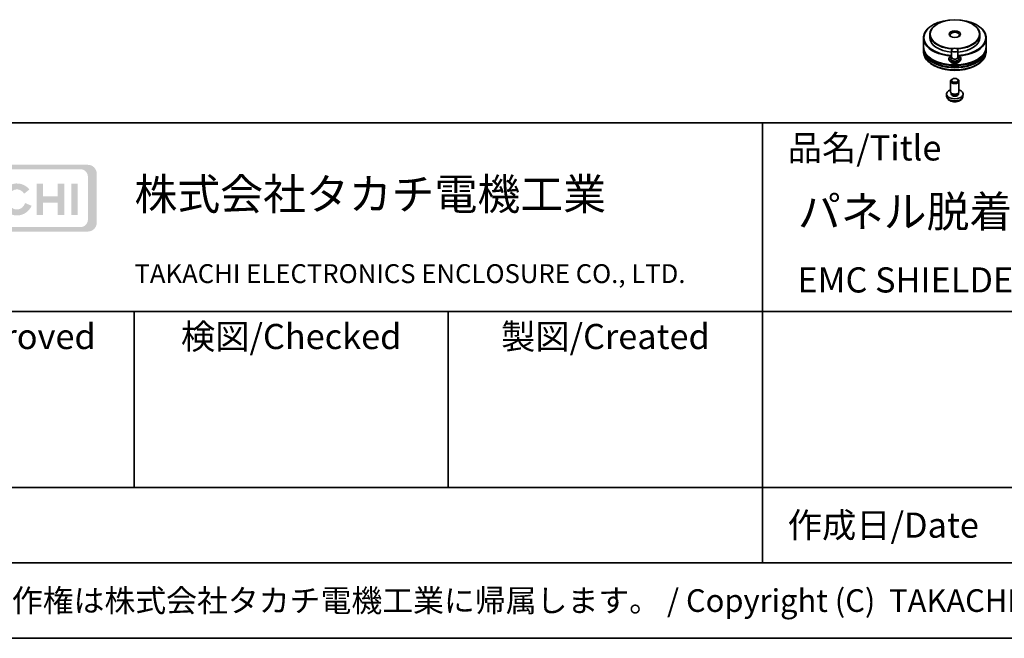
# Model space of a CAD drawing. Units: millimetres. Extents: x 36 to 11044, y 20 to 2128.
# Drawn here: x 601 to 797, y 20 to 143 of the extents above; entities that cross this region are included whole.
import ezdxf
from ezdxf.enums import TextEntityAlignment as Align

# ---------------------------------------------------------------- set-up
doc = ezdxf.new("R2010")
doc.units = ezdxf.units.MM
doc.header["$LTSCALE"] = 2.5
for name, color, linetype, lineweight in [('Border (ISO)', 7, 'Continuous', 35), ('Hatch (ISO)', 1, 'Continuous', 18), ('Title (ISO)', 7, 'Continuous', 35), ('Visible (ISO)', 7, 'Continuous', 35), ('Visible Narrow (ISO)', 7, 'Continuous', 25)]:
    doc.layers.add(name, color=color, linetype=linetype, lineweight=lineweight)
doc.styles.add('Note Text (TK)', font='MS PGothic.ttf')
doc.styles.add('Text Style40', font='MS PGothic.ttf')
doc.styles.add('Text Style67', font='arial.ttf')

# ---------------------------------------------------------------- blocks, each defined once
blk = doc.blocks.new('Borders tk図枠')
at = {"layer": 'Border (ISO)'}
blk.add_line((14.50000000000001, 8.000000000000007), (405.4999999999999, 8.000000000000007), dxfattribs=at)
blk = doc.blocks.new('Title Blocks コピー版 tk表題欄')
at = {"layer": 'Hatch (ISO)'}
h = blk.add_hatch(color=256, dxfattribs=at)
edge = h.paths.add_edge_path(flags=0)
edge.add_arc((95.444849922821, 237.346881026017), 0.5958259999999996, 269.9999999999897, 360)
edge.add_line((96.040675922821, 237.3468810260171), (96.04067592282095, 240.7585970260168))
edge.add_arc((95.44484992282096, 240.7585970260169), 0.5958259999999996, 0, 90.0000000000068)
edge.add_line((95.44484992282091, 241.3544230260169), (79.00658192282103, 241.3544230260169))
edge.add_arc((79.00658192282103, 240.7585970260169), 0.5958259999999996, 90, 180)
edge.add_line((78.41075592282102, 240.7585970260168), (78.41075592282081, 237.3468810260171))
edge.add_arc((79.00658192282081, 237.3468810260168), 0.5958259999999996, 180, 270.0000000000205)
edge.add_line((79.00658192282103, 236.7510550260168), (95.44484992282091, 236.751055026017))
edge = h.paths.add_edge_path()
edge.add_line((77.70882392282107, 241.0034570260169), (77.70882392282107, 237.1020210260171))
edge.add_arc((78.41075592282097, 237.102021026017), 0.7019319999998935, 180, 270.000000000008)
edge.add_line((78.41075592282105, 236.4000890260172), (96.04067592282101, 236.4000890260172))
edge.add_arc((96.040675922821, 237.102021026017), 0.7019319999998921, 270, 360)
edge.add_line((96.7426079228209, 237.1020210260171), (96.74260792282098, 241.0034570260169))
edge.add_arc((96.04067592282107, 241.003457026017), 0.7019319999998921, 0, 90.00000000000873)
edge.add_line((96.04067592282095, 241.705389026017), (78.41075592282105, 241.7053890260169))
edge.add_arc((78.41075592282105, 241.0034570260169), 0.7019319999999984, 90.00000000000072, 180)
h = blk.add_hatch(color=256, dxfattribs=at)
edge = h.paths.add_edge_path()
edge.add_arc((90.39257192282079, 238.9507140260171), 1.273272000000011, 38.55054079078439, 336.5820184016556)
edge.add_line((91.56096443223191, 238.4446700260172), (91.04202846323602, 238.6694270587604))
edge.add_ellipse((90.392571922821, 238.9507140260171), major_axis=(0, -0.7998759999999119), ratio=0.8673469387756529, start_angle=128.5505407907963, end_angle=426.582018401653, ccw=False)
edge.add_line((90.96328818027123, 239.4055047731898), (91.38834540645578, 239.7442231660233))
for points in [[(91.96090243223207, 240.1954190260171), (91.96090243223207, 237.7060090260171), (92.4791894322321, 237.7060090260171), (92.4791894322321, 238.7058540260171), (93.63819343223211, 238.7058540260171), (93.63819343223211, 237.7060090260171), (94.15648043223207, 237.7060090260171), (94.15648043223207, 240.1954190260171), (93.63819343223211, 240.1954190260171), (93.63819343223211, 239.195574026017), (92.4791894322321, 239.195574026017), (92.4791894322321, 240.1954190260171)], [(94.71149643223212, 240.1954190260171), (94.71149643223212, 237.7060090260171), (95.2338644322322, 237.7060090260171), (95.2338644322322, 240.1954190260171)]]:
    blk.add_hatch(color=256, dxfattribs=at).paths.add_polyline_path(points)
at = {"layer": 'Title (ISO)'}
for p, q in [((74.70882392282105, 245.052739026017), (255.7088239228211, 245.052739026017)), ((149.7088239228211, 245.052739026017), (149.7088239228211, 210.052739026017)), ((74.70882392282105, 230.052739026017), (230.7088239228211, 230.0527390260171)), ((99.70882392282105, 230.052739026017), (99.70882392282108, 216.052739026017)), ((124.708823922821, 230.052739026017), (124.708823922821, 216.052739026017)), ((74.70882392282105, 216.052739026017), (230.7088239228211, 216.052739026017)), ((255.7088239228211, 210.052739026017), (74.70882392282105, 210.052739026017)), ((74.70882392282105, 204.052739026017), (255.7088239228211, 204.052739026017))]:
    blk.add_line(p, q, dxfattribs=at)
at = {"layer": 'Title (ISO)', "color": 1, "char_height": 2.000000029802322, "line_spacing_factor": 1.5, "style": 'Note Text (TK)'}
for s, insert, attachment_point in [('\\fＭＳ Ｐゴシック|b0|i0;{\\H2.0000;品名/Title}', (151.708823922821, 243.052739026017), 4), ('\\fＭＳ Ｐゴシック|b0|i0;{\\H2.0000;承認/Approved}', (87.20882392282105, 228.052739026017), 5), ('\\fＭＳ Ｐゴシック|b0|i0;{\\H2.0000;検図/Checked}', (112.208823922821, 228.0527390260171), 5), ('\\fＭＳ Ｐゴシック|b0|i0;{\\H2.0000;製図/Created}', (137.208823922821, 228.052739026017), 5), ('\\fＭＳ Ｐゴシック|b0|i0;{\\H2.0000;作成日/Date}', (151.708823922821, 213.052739026017), 4)]:
    blk.add_mtext(s, dxfattribs=dict(at, insert=insert, attachment_point=attachment_point))
at = {"layer": 'Title (ISO)', "color": 7, "attachment_point": 4, "line_spacing_factor": 1.5, "style": 'Note Text (TK)'}
for s, insert, char_height in [('株式会社タカチ電機工業', (99.74260792282095, 239.052739026017), 2.5), ('\\fArial|b0|i0;{\\H1.4986;TAKACHI ELECTRONICS ENCLOSURE CO., LTD.}', (99.74260792282095, 233.052739026017), 1.49859994649887), ('\\fMS PGothic|b0|i0;{\\H1.8000;本図面の著作権は株式会社タカチ電機工業に帰属します。 / Copyright (C)\xa0 TAKACHI ELECTRONICS ENCLOSURE CO., LTD. All Rights Reserved.}', (77.70882392282107, 207.052739026017), 1.800000071525573)]:
    blk.add_mtext(s, dxfattribs=dict(at, insert=insert, char_height=char_height))
at = {"layer": 'Title (ISO)', "color": 7}
for tag, p, height, style in [('<品名>_001', (152.524164831912, 236.7388185714716), 2.5, 'Note Text (TK)'), ('<Title>_001', (152.4878143697324, 231.5520568828656), 2.000000029802322, 'Text Style67'), ('<型番>_001', (152.6576875571527, 219.9930798731327), 3.000000119209289, 'Text Style40'), ('作成日_001', (175.6250171046392, 211.7814322078352), 2.5, 'Note Text (TK)'), ('<ページ_No.>_001', (237.9488807410029, 212.302739026017), 2.5, 'Note Text (TK)'), ('<総ページ数>_001', (246.7926307410029, 212.302739026017), 2.5, 'Note Text (TK)')]:
    blk.add_attdef(tag, p, '', height=height, dxfattribs=dict(at, style=style))
at = {"layer": 'Title (ISO)', "color": 7, "style": 'Note Text (TK)'}
for tag, p in [('<尺度>', (243.2088239228211, 224.552739026017)), ('<部品サイズ>', (112.208823922821, 213.052739026017))]:
    blk.add_attdef(tag, text='', height=2.5, dxfattribs=at).set_placement(p, align=Align.MIDDLE_CENTER)

msp = doc.modelspace()

# ---------------------------------------------------------------- linework, layer by layer
at = {"layer": 'Visible (ISO)'}
for p, q in [((782.6264437706967, 141.9403218747218), (782.5675182055978, 141.9063011838498)), ((783.5103272471799, 142.1104253290817), (783.451401682081, 142.0764046382097)), ((790.4635439288475, 142.1104253290817), (790.5224694939463, 142.0764046382097)), ((791.3474274053307, 141.9403218747218), (791.4063529704296, 141.9063011838498)), ((780.7369355880137, 139.3547493684507), (780.7369355880137, 137.5856734431072)), ((781.9869355880138, 140.0351631858904), (781.9869355880138, 139.4227907501946)), ((791.9869355880137, 140.0351631858904), (791.9869355880137, 139.4227907501946)), ((793.2369355880137, 139.3547493684507), (793.2369355880137, 137.5856734431072)), ((780.7369355880137, 137.4836113704913), (780.7369355880137, 137.1434044617714)), ((793.2369355880137, 137.4836113704912), (793.2369355880137, 137.1434044617714)), ((780.7369355880137, 137.0413423891554), (780.7369355880137, 136.7011354804355)), ((785.7786022546803, 135.204225082068), (785.7786022546803, 135.1903745830258)), ((786.3619355880138, 135.5944747212084), (786.2393991247634, 135.45087509089)), ((786.3619355880138, 136.9392803165394), (786.3619355880136, 135.5104112999159)), ((787.6119355880137, 136.9392803165394), (787.6119355880137, 135.5104112999159)), ((787.6119355880137, 135.5944747212084), (787.7344720512641, 135.45087509089)), ((788.1952689213472, 135.204225082068), (788.1952689213472, 135.1903745830258)), ((793.2369355880137, 137.0413423891554), (793.2369355880137, 136.7011354804355)), ((786.1324379346432, 134.6056405818028), (785.9257521752676, 134.8362203800107)), ((787.8414332413842, 134.6056405818027), (788.0481190007598, 134.8362203800107)), ((786.1536022546804, 128.6722524346462), (786.1536022546804, 130.7714940617987)), ((786.5240898347732, 131.1847177652243), (786.397542778022, 131.1116217632944)), ((787.4497813412542, 131.1847177652243), (787.5763283980057, 131.1116217632944)), ((787.8202689213471, 128.6722524346462), (787.8202689213471, 130.7714940617987)), ((785.3619894126335, 127.7775551641568), (785.3234612562499, 128.136434266906)), ((786.2911434068322, 128.3742938334946), (786.2074456777136, 128.5021153093767)), ((786.243081421347, 128.1959627624384), (786.243081421347, 128.4476931238127)), ((787.6827277691953, 128.3742938334946), (787.7664254983137, 128.5021153093767)), ((787.7307897546804, 128.1959627624384), (787.7307897546804, 128.4476931238127)), ((788.6118817633939, 127.7775551641568), (788.6504099197775, 128.136434266906))]:
    msp.add_line(p, q, dxfattribs=at)
for centre, major_axis, ratio, start_param, end_param in [((786.9869355880137, 139.4227907501946), (-6.166666666666659, 5.6e-15), 0.5773502691896254, 1.672322000291059, 7.752455960478334), ((786.9869355880137, 139.3547493684507), (-6.249999999999992, 5.6e-15), 0.5773502691896253, 5.497787143782146, 7.735544598415535), ((786.9869355880137, 140.0351631858904), (-4.999999999999994, 4e-15), 0.5773502691896252, 5.497787143782141, 7.755576694556316), ((786.9869355880137, 140.1032045676344), (-4.916666666666661, 4.3e-15), 0.5773502691896252, 1.622922485027354, 7.801855475742007), ((786.9869355880137, 140.0351631858904), (4.999999999999993, -4.1e-15), 0.5773502691896254, 4.810793919802857, 7.068583470577032), ((786.9869355880137, 139.3547493684507), (6.249999999999992, -4.9e-15), 0.5773502691896253, 4.830826015943652, 7.068583470577042), ((786.9869355880137, 139.4227907501946), (-4.999999999999994, 2.5e-15), 0.5773502691896253, 0, 1.44546849562682), ((786.9869355880137, 139.9331011132744), (-0.9374999999999989, 7e-16), 0.5773502691896253, 2.461918834681505, 6.962859126087785), ((786.9869355880137, 139.4227907501946), (4.999999999999994, -4.5e-15), 0.5773502691896253, 4.837716811552766, 6.283185307179588), ((786.9869355880137, 137.4836113704912), (6.249999999999992, -4.7e-15), 0.5773502691896253, 3.127450046519108, 6.297327914250266), ((786.9869355880137, 137.0413423891554), (6.249999999999992, -5.6e-15), 0.5773502691896252, 3.127450046519108, 6.297327914250267), ((786.9869355880137, 137.5856734431072), (-6.249999999999992, 1.8e-15), 0.5773502691896253, 0, 3.141592653589786), ((786.9869355880137, 137.1434044617714), (-6.249999999999992, 1.8e-15), 0.5773502691896253, 0, 3.141592653589786), ((786.9869355880137, 137.4836113704912), (6.16666666666666, 3.615e-13), 0.5773502691896252, 3.619876684899562, 5.804901275868994), ((786.9869355880137, 137.0413423891554), (6.16666666666666, 3.615e-13), 0.5773502691896252, 3.619876684899562, 5.804901275868994), ((786.9869355880137, 135.23824577294), (0.8333333333333325, -8e-16), 0.5773502691896254, 2.683830534442807, 6.740947426326575), ((786.9869355880137, 135.5104112999159), (0.6249999999999992, -7.5e-15), 0.5773502691896253, 3.141592653589913, 6.283185307179707), ((786.9869355880137, 130.7714940617987), (-0.8333333333333321, 2.9e-15), 0.5773502691896254, 5.49801993742744, 10.20994333052142), ((786.9869355880137, 128.1959627624384), (-1.666666666666662, 6e-15), 0.5773502691896253, 5.235987755982968, 10.47197551196596), ((786.9869355880137, 128.6722524346462), (-0.8333333333333317, 3e-15), 0.5773502691896253, 6.5e-15, 3.141592653589799), ((786.9869355880137, 128.1959627624384), (-0.7438541666666647, 2.7e-15), 0.5773502691896254, 7.1e-15, 3.141592653589799), ((786.9869355880137, 128.5261624849383), (-0.7438541666666647, 2.6e-15), 0.5773502691896251, 0.3614419406562002, 2.780150712933561)]:
    msp.add_ellipse(centre, major_axis=major_axis, ratio=ratio, start_param=start_param, end_param=end_param, dxfattribs=at)
for centre, major_axis, ratio in [((786.9869355880137, 140.1032045676344), (-1.145833333333331, 1e-15), 0.5773502691896252), ((786.9869355880137, 136.9392803165394), (0.6249999999999993, -3.78e-14), 0.5773502691896254), ((786.9869355880137, 130.9176180321975), (-0.6544104166666661, 2.2e-15), 0.5773502691896252)]:
    msp.add_ellipse(centre, major_axis=major_axis, ratio=ratio, dxfattribs=at)
for points, knots in [([(780.7369355880137, 136.7011354804355), (780.7369355880137, 136.3145284181926), (780.8337794906819, 135.929289365731), (781.2080577295569, 135.1878892080384), (781.4956797234295, 134.8347954754133), (782.2454536825092, 134.1837834756859), (782.7202062942157, 133.8916367254225), (783.7985467544037, 133.4117034955211), (784.4038061109406, 133.2254356016099), (785.6769575005791, 132.9773910460866), (786.3442864382707, 132.9150735291687), (787.6766597531471, 132.918163549049), (788.3414502641986, 132.9832381824108), (789.6067021303102, 133.2356030510264), (790.2067891022531, 133.4230855940555), (791.2847506909792, 133.9082407456559), (791.7621091892136, 134.2063201377981), (792.5348800413954, 134.8912401060301), (792.8332394300369, 135.2779781183386), (793.1616298682751, 136.0189959549923), (793.2369355880137, 136.3596764085721), (793.2369355880137, 136.7011354804355)], [0.7912026878037609, 0.7912026878037609, 0.7912026878037609, 0.7912026878037609, 1.074807754595654, 1.074807754595654, 1.378007119771534, 1.378007119771534, 1.705269450232212, 1.705269450232212, 2.036547457420838, 2.036547457420838, 2.366015938821576, 2.366015938821576, 2.694634075031998, 2.694634075031998, 3.024138781754493, 3.024138781754493, 3.355433910344625, 3.355433910344625, 3.6823096872498, 3.6823096872498, 3.932795341393553, 3.932795341393553, 3.932795341393553, 3.932795341393553]), ([(785.7786022546803, 135.204225082068), (785.7786022546803, 135.2787275470202), (785.7982318918185, 135.3530504593759), (785.8744310674738, 135.4954157881141), (785.9323279261567, 135.5631643031416), (786.081776409628, 135.686061894952), (786.1745958653902, 135.7406831318926), (786.3061512768869, 135.7965499410301), (786.3337007449167, 135.8072612353686), (786.3619355880136, 135.8172841393734)], [5.273945707393958, 5.273945707393958, 5.273945707393958, 5.273945707393958, 5.57365628578793, 5.57365628578793, 5.886067267227475, 5.886067267227475, 6.210560307193501, 6.210560307193501, 6.293475280029256, 6.293475280029256, 6.293475280029256, 6.293475280029256]), ([(785.9257521752676, 134.8362203800107), (785.907133491435, 134.8569914886441), (785.8900547139563, 134.8784754518399), (785.8592393550194, 134.9227548287962), (785.8455031603957, 134.9455514923942), (785.8216542764144, 134.9922822891574), (785.8115429889729, 135.0162174784944), (785.7952191076479, 135.0649524557779), (785.7890087601003, 135.0897520560799), (785.7806994083999, 135.1398268399402), (785.7786022546803, 135.1650999552546), (785.7786022546803, 135.1903745830258)], [4.796379095298727, 4.796379095298727, 4.796379095298727, 4.796379095298727, 4.891892417717774, 4.891892417717774, 4.987405740136821, 4.987405740136821, 5.082919062555867, 5.082919062555867, 5.178432384974914, 5.178432384974914, 5.273945707393958, 5.273945707393958, 5.273945707393958, 5.273945707393958]), ([(787.6119355880137, 135.8172841393734), (787.65083027942, 135.8034771648873), (787.6884237226435, 135.7883634788554), (787.827336519129, 135.7254108453491), (787.917627542443, 135.6687799015371), (788.0633182284768, 135.5402573333702), (788.1189630867524, 135.4683606755018), (788.1810379726722, 135.3312115579999), (788.1952689213472, 135.2677620419725), (788.1952689213472, 135.204225082068)], [7.396008788348461, 7.396008788348461, 7.396008788348461, 7.396008788348461, 7.510227672806559, 7.510227672806559, 7.836025067661925, 7.836025067661925, 8.159940119843771, 8.159940119843771, 8.415538360983753, 8.415538360983753, 8.415538360983753, 8.415538360983753]), ([(788.1952689213472, 135.1903745830258), (788.1952689213472, 135.1650999552546), (788.1931717676275, 135.1398268399403), (788.1848624159271, 135.0897520560799), (788.1786520683796, 135.0649524557779), (788.1623281870545, 135.0162174784944), (788.1522168996131, 134.9922822891574), (788.1283680156317, 134.9455514923942), (788.114631821008, 134.9227548287962), (788.0838164620712, 134.8784754518399), (788.0667376845923, 134.8569914886441), (788.0481190007598, 134.8362203800106)], [2.132353053804166, 2.132353053804166, 2.132353053804166, 2.132353053804166, 2.227866376223214, 2.227866376223214, 2.323379698642263, 2.323379698642263, 2.418893021061312, 2.418893021061312, 2.514406343480361, 2.514406343480361, 2.609919665899409, 2.609919665899409, 2.609919665899409, 2.609919665899409]), ([(787.8414332413842, 134.6056405818027), (787.7903029283804, 134.5485993164038), (787.7253848072231, 134.4985593577376), (787.5721681487645, 134.4124015114707), (787.4829147812238, 134.3769545406196), (787.2913637229258, 134.325188466805), (787.1891370847881, 134.3088281731934), (786.9818990513094, 134.2962536542595), (786.8769456386923, 134.2999405953078), (786.6738717562772, 134.3269728577586), (786.575796281152, 134.3503257323126), (786.3955101015674, 134.4153431737946), (786.3134022396068, 134.4570894296952), (786.2018525457175, 134.5369793263369), (786.1644389874918, 134.5699400268608), (786.1324379346432, 134.6056405818027)], [2.609919665899363, 2.609919665899363, 2.609919665899363, 2.609919665899363, 2.930932594155666, 2.930932594155666, 3.265361192515692, 3.265361192515692, 3.598438642698684, 3.598438642698684, 3.929752081919652, 3.929752081919652, 4.261487993378183, 4.261487993378183, 4.595465956325512, 4.595465956325512, 4.796379095298761, 4.796379095298761, 4.796379095298761, 4.796379095298761]), ([(785.3619894126335, 127.7775551641568), (785.3744204501297, 127.6617634938127), (785.4075841724846, 127.5503486208268), (785.5079326248537, 127.3384261763812), (785.5782642780518, 127.2411909373334), (785.755856427685, 127.0532615511443), (785.8679074655904, 126.970923963576), (786.1339228434956, 126.8208060086366), (786.2920065175406, 126.7621720780309), (786.6265878155136, 126.6807908167419), (786.803796932287, 126.6603993818287), (787.1564085273027, 126.6595237766313), (787.331688297835, 126.6785891160151), (787.6732801067398, 126.758629189246), (787.8396506269697, 126.8196329529063), (788.1429828601213, 126.992813088252), (788.2827755509464, 127.1026788614014), (788.4807215846002, 127.3608869329799), (788.5498296308305, 127.4920521734339), (788.5984505662515, 127.6842551248985), (788.6068403456113, 127.7305957542014), (788.6118817633939, 127.7775551641568)], [2.418097845746129, 2.418097845746129, 2.418097845746129, 2.418097845746129, 2.623057700834281, 2.623057700834281, 2.855647575594188, 2.855647575594188, 3.153004974116778, 3.153004974116778, 3.528264926386144, 3.528264926386144, 3.922689814527427, 3.922689814527427, 4.312526175915632, 4.312526175915632, 4.706793976163618, 4.706793976163618, 5.081099853441084, 5.081099853441084, 5.352762145446276, 5.352762145446276, 5.43588378822836, 5.43588378822836, 5.43588378822836, 5.43588378822836])]:
    msp.add_open_spline(points, degree=3, knots=knots, dxfattribs=at)
at = {"layer": 'Visible Narrow (ISO)'}
for centre, major_axis, ratio, start_param, end_param in [((786.9869355880137, 136.7011354804355), (6.249999999999992, -1.95e-14), 0.5773502691896253, 3.141592653589812, 6.283185307179599), ((786.9869355880137, 135.23824577294), (1.16666666666671, -1.2e-15), 0.5773502691896253, 2.13614975703218, 7.288628203737118), ((786.9869355880137, 135.204225082068), (-1.208333333333377, 9e-16), 0.5773502691896253, 7e-16, 3.141592653589793), ((786.9869355880137, 135.1903745830258), (1.208333333333377, -9e-16), 0.5773502691896253, 3.141592653589794, 6.283185307179587), ((786.9869355880137, 135.1532928226169), (-1.194870301358426, 7.23e-14), 0.5773502691896253, 0.4775666120955817, 2.664026041495008), ((786.9869355880137, 134.8609571038112), (-0.9621464643427461, 5.8e-14), 0.5773502691896253, 0.4775666120955817, 2.664026041495), ((786.9869355880137, 127.8357049049098), (1.628064571794358, -5.6e-15), 0.5773502691896252, 3.203496009143597, 6.221281951625793)]:
    msp.add_ellipse(centre, major_axis=major_axis, ratio=ratio, start_param=start_param, end_param=end_param, dxfattribs=at)

# ---------------------------------------------------------------- block references
at = {"xscale": 2.5, "yscale": 2.5, "zscale": 2.5}
msp.add_blockref('Borders tk図枠', (0, 0), dxfattribs=at)
ref = msp.add_blockref('Title Blocks コピー版 tk表題欄', (374.4779401929472, -490.1318475650425), dxfattribs=dict(xscale=2.5, yscale=2.5, zscale=2.5))
ref.add_attrib('<品名>_001', 'パネル脱着EMCシールドケース', (755.7883522727271, 101.7151988636364), dxfattribs={"layer": 'Title (ISO)', "color": 7, "height": 6.25, "style": 'Note Text (TK)'})
ref.add_attrib('<Title>_001', 'EMC SHIELDED ENCLOSURE with DETACHABLE PANELS', (755.6974761172783, 88.74829464212146), dxfattribs={"layer": 'Title (ISO)', "color": 7, "height": 5.000000074505805, "style": 'Text Style67'})

doc.saveas('drawing.dxf')
